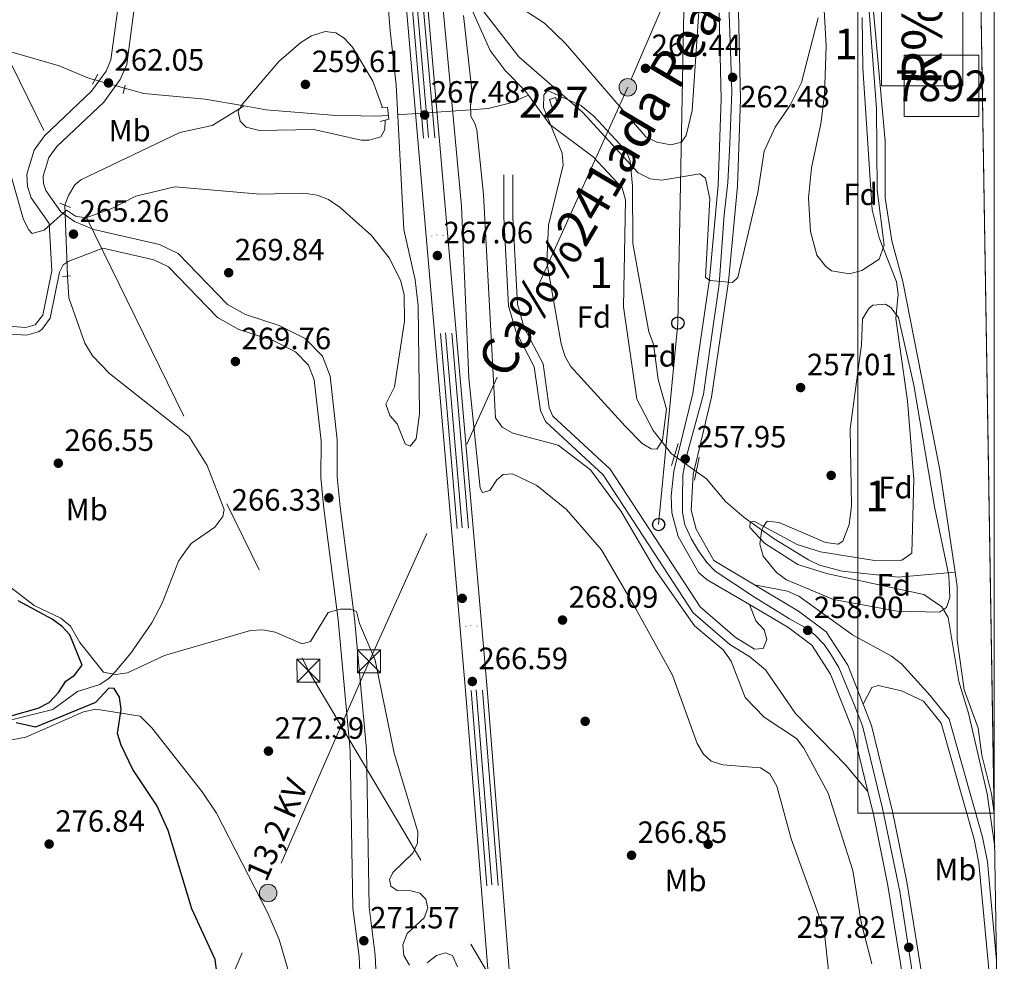
# Model space of a CAD drawing. Extents: x 608592 to 615569, y 660080 to 664816.
# Drawn here: x 615236 to 615556, y 660342 to 660648 of the extents above; entities that cross this region are included whole.
import ezdxf
from ezdxf.enums import TextEntityAlignment as Align

# ---------------------------------------------------------------- set-up
doc = ezdxf.new("R2010")
doc.units = 0
doc.header["$MEASUREMENT"] = 0
for name, pattern in [('DGN Style 1', [47.83654091, 0.07959491, -47.756946]), ('DGN Style 2', [79.59491, 47.756946, -31.837964]), ('DGN Style 3', [111.432874, 79.59491, -31.837964]), ('DGN Style 4', [127.43145091, 63.675928, -31.837964, 0.07959491, -31.837964]), ('DGN Style 5', [55.716437, 23.878473, -31.837964]), ('DGN Style 7', [159.18982, 71.635419, -31.837964, 23.878473, -31.837964])]:
    doc.linetypes.add(name, pattern=pattern)
for name, color, linetype in [('Nivel 11', 7, 'Continuous'), ('Nivel 15', 7, 'Continuous'), ('Nivel 17', 7, 'Continuous'), ('Nivel 21', 7, 'Continuous'), ('Nivel 22', 7, 'Continuous'), ('Nivel 23', 7, 'Continuous'), ('Nivel 24', 7, 'Continuous'), ('Nivel 32', 7, 'Continuous'), ('Nivel 33', 7, 'Continuous'), ('Nivel 35', 7, 'Continuous'), ('Nivel 36', 7, 'Continuous'), ('Nivel 37', 7, 'Continuous'), ('Nivel 4', 7, 'Continuous'), ('Nivel 41', 7, 'Continuous'), ('Nivel 43', 7, 'Continuous'), ('Nivel 44', 7, 'Continuous'), ('Nivel 45', 7, 'Continuous'), ('Nivel 48', 7, 'Continuous'), ('Nivel 49', 7, 'Continuous'), ('Nivel 5', 7, 'Continuous'), ('Nivel 51', 7, 'Continuous'), ('Nivel 52', 7, 'Continuous'), ('Nivel 54', 7, 'Continuous'), ('Nivel 57', 7, 'Continuous'), ('Nivel 61', 7, 'Continuous'), ('Nivel 62', 7, 'Continuous'), ('Nivel 7', 7, 'Continuous')]:
    doc.layers.add(name, color=color, linetype=linetype)
doc.styles.add('Style-arial', font='arial.shx', dxfattribs={"bigfont": 'arialbig.shx'})
doc.styles.add('Style-arialn', font='arialn.shx', dxfattribs={"bigfont": 'arialnbig.shx'})
doc.styles.add('Style-arialni', font='arialni.shx', dxfattribs={"bigfont": 'arialnibig.shx'})
doc.styles.add('Style-times', font='times.shx', dxfattribs={"bigfont": 'timesbig.shx'})
doc.styles.add('Style-timesi', font='timesi.shx', dxfattribs={"bigfont": 'timesibig.shx'})

# ---------------------------------------------------------------- blocks, each defined once
blk = doc.blocks.new('5PATER')
at = {"layer": 'Nivel 7', "linetype": 'Continuous', "lineweight": 0}
h = blk.add_hatch(color=53, dxfattribs=at)
edge = h.paths.add_edge_path()
edge.add_ellipse((0, 0), major_axis=(-1.095731442945027, -1.110710700472634), ratio=0.9994222409660316, start_angle=0, end_angle=360)
blk = doc.blocks.new('5PANOT')
at = {"layer": 'Nivel 7', "linetype": 'Continuous', "lineweight": 0}
h = blk.add_hatch(color=1, dxfattribs=at)
edge = h.paths.add_edge_path()
edge.add_arc((0, 0), 1.559999990187763, 270, 630)
blk = doc.blocks.new('5PERFI')
at = {"layer": 'Nivel 17', "linetype": 'Continuous', "lineweight": 0}
h = blk.add_hatch(color=7, dxfattribs=at)
edge = h.paths.add_edge_path()
edge.add_arc((0, 0), 1.55999999938624, 315.0000000018422, 675.0000000018422)
blk = doc.blocks.new('5PELE')
at = {"layer": 'Nivel 32', "linetype": 'Continuous', "lineweight": 0}
h = blk.add_hatch(color=9, dxfattribs=at)
edge = h.paths.add_edge_path()
edge.add_arc((-0.0002000001259148121, 0), 2.85, 0, 360)
at = {"layer": 'Nivel 32', "color": 8, "linetype": 'Continuous', "lineweight": 0}
blk.add_circle((-0.0002000001259148121, 0), 2.85, dxfattribs=at)
blk = doc.blocks.new('5TME_3')
at = {"layer": 'Nivel 32', "color": 7, "linetype": 'Continuous', "lineweight": 0}
for p, q in [((-3.75, 3.75), (3.75, -3.75)), ((3.722999999998137, 3.776000000070781), (-3.716000000014901, -3.783999999985099))]:
    blk.add_line(p, q, dxfattribs=at)
at = {"layer": 'Nivel 32', "color": 7, "linetype": 'Continuous', "lineweight": 0, "flags": 128}
blk.add_lwpolyline([(-3.75, -3.75), (3.75, -3.75), (3.75, 3.75), (-3.75, 3.75), (-3.716000000014901, -3.783999999985099)], dxfattribs=at)
blk = doc.blocks.new('5PTT')
at = {"layer": 'Nivel 33', "color": 7, "linetype": 'Continuous', "lineweight": 30}
blk.add_circle((0.0002382684033364058, 0.0004306400660425425), 1.995000008135511, dxfattribs=at)

msp = doc.modelspace()

# ---------------------------------------------------------------- linework, layer by layer
at = {"layer": 'Nivel 11', "color": 142, "linetype": 'Continuous', "lineweight": 13, "elevation": 254.894, "flags": 128}
for points in [[(615540.311, 660468.56), (615535.314, 660501.8160000001), (615523.3260000001, 660563.0800000001), (615519.756, 660576.2860000001), (615517.577, 660590.314), (615517.5619999999, 660608.73), (615511.449, 660676.361)], [(615553.04, 660390.0700000001), (615552.1880000001, 660396.453), (615549.054, 660408.973), (615547.8260000001, 660417.7220000001), (615543.2479999999, 660430.213), (615541.0349999999, 660446.494), (615541.02, 660463.844), (615540.311, 660468.56)]]:
    msp.add_lwpolyline(points, dxfattribs=at)
at = {"layer": 'Nivel 11', "color": 142, "linetype": 'DGN Style 3', "lineweight": 13}
for points in [[(615356.966, 660852.656, 267.746), (615366.8840000001, 660730.5220000001, 267.746), (615367.6499999999, 660717.27, 267.119), (615368.588, 660710.0560000001, 266.806), (615372.824, 660692.4580000001, 264.194), (615375.824, 660676.2949999999, 262.712), (615382.6399999999, 660652.814, 260.223), (615389.085, 660638.257, 259.596), (615393.9639999999, 660631.7479999999, 259.387), (615400.6329999999, 660625.0249999999, 258.864), (615401.575, 660623.7250000001, 258.826)], [(615165.054, 660663.3940000001, 262.733), (615170.3019999999, 660660.9680000001, 262.711), (615224.6089999999, 660640.2760000001, 261.991), (615248.879, 660633.2749999999, 261.678), (615258.821, 660629.1599999999, 260.881), (615260.494, 660628.692, 260.877)], [(615270.1410000001, 660626.0009999999, 260.855), (615276.413, 660624.2520000001, 260.842), (615296.4299999999, 660622.4480000001, 260.842), (615309.105, 660620.2080000001, 260.508)], [(615382.7320000001, 660618.9450000001, 259.74), (615388.4639999999, 660619.338, 259.692), (615395.869, 660621.2509999999, 259.588), (615401.575, 660623.7250000001, 258.826)], [(615401.575, 660623.7250000001, 258.826), (615408.4909999999, 660614.1840000001, 258.551), (615422.7239999999, 660603.4880000001, 258.237), (615432.0789999999, 660593.585, 258.237), (615433.1329999999, 660589.638, 258.237), (615432.4739999999, 660554.7930000001, 257.938), (615436.8200000001, 660524.848, 256.983), (615442.081, 660514.571, 256.67), (615448.0730000001, 660507.05, 256.67), (615448.997, 660506.3859999999, 256.67)], [(615250.7660000001, 660587.9240000001, 263.527), (615251.922, 660591.0050000001, 263.084), (615254.033, 660594.5349999999, 262.955), (615255.9880000001, 660596.1159999999, 262.875), (615288.115, 660611.5349999999, 261.412), (615298.6340000001, 660613.8489999999, 260.785), (615309.105, 660620.2080000001, 260.508)], [(615309.105, 660620.2080000001, 260.508), (615316.257, 660618.9439999999, 260.319), (615337.605, 660617.193, 260.319), (615351.7239999999, 660616.8260000001, 260.006), (615355.9850000001, 660617.1170000001, 259.969)], [(615223.4780000001, 660418.0220000001, 276.25), (615246.8389999999, 660423.8899999999, 273.533), (615254.9110000001, 660429.723, 272.741), (615262.0959999999, 660431.95, 271.653), (615265.128, 660434.068, 270.156), (615267.1130000001, 660436.054, 269.145), (615272.2139999999, 660442.125, 268.295), (615279.0590000001, 660452.0009999999, 267.911), (615282.452, 660458.4850000001, 267.682), (615287.7380000001, 660472.0549999999, 267.055), (615289.97, 660475.3659999999, 266.861), (615291.8219999999, 660477.8189999999, 266.637), (615299.4880000001, 660483.1540000001, 266.219), (615302.165, 660486.5830000001, 266.222), (615302.5930000001, 660488.946, 266.219), (615297.0020000001, 660503.212, 266.025), (615291.0760000001, 660512.7860000001, 265.669), (615265.3019999999, 660533.129, 265.592), (615259.744, 660538.869, 265.592), (615257.213, 660542.969, 265.592), (615252.081, 660557.7860000001, 265.592), (615251.6429999999, 660564.8740000001, 265.203)], [(615456.1470000001, 660501.2490000001, 256.67), (615459.4380000001, 660498.8859999999, 256.67), (615465.5989999999, 660491.524, 256.565), (615471.6840000001, 660486.3330000001, 256.415), (615481.422, 660479.3130000001, 256.043), (615492.612, 660472.5120000001, 255.901), (615496.2180000001, 660470.7660000001, 255.865), (615503.548, 660468.871, 255.803), (615521.746, 660466.8800000001, 255.554), (615540.311, 660468.56, 254.894)]]:
    msp.add_polyline3d(points, dxfattribs=at)
at = {"layer": 'Nivel 15', "color": 1, "linetype": 'Continuous', "lineweight": 0, "elevation": 261.06, "flags": 128}
msp.add_lwpolyline([(615409.182, 660619.9450000001), (615408.4310000001, 660622.253), (615410.3940000001, 660622.8910000001), (615411.145, 660620.5830000001), (615409.182, 660619.9450000001)], dxfattribs=at)
at = {"layer": 'Nivel 21', "color": 1, "linetype": 'DGN Style 2', "lineweight": 0, "extrusion": (-0.02701262582170911, -0.05037658972083375, 0.9983649218869397), "elevation": -49639.33682909696, "flags": 128}
msp.add_lwpolyline([(230038.0137920132, 871549.0936879625), (230038.0137920132, 871545.4374063816)], dxfattribs=at)
at = {"layer": 'Nivel 21', "color": 1, "linetype": 'DGN Style 2', "lineweight": 0, "extrusion": (0.007429364478786262, 0.03611351289776209, 0.9993200782179975), "elevation": 28689.88849670327, "flags": 128}
msp.add_lwpolyline([(-469531.7158535207, -770518.1158905409), (-469531.7158535207, -770520.9366282104)], dxfattribs=at)
at = {"layer": 'Nivel 21', "color": 1, "linetype": 'DGN Style 2', "lineweight": 0, "flags": 128}
for points, elevation in [([(615382.7590000001, 660616.9110000001), (615382.7069999999, 660620.8319999999)], 261.333), ([(615249.075, 660588.594), (615252.628, 660587.186)], 264.059), ([(615250.0290000001, 660564.719), (615252.649, 660564.9709999999)], 265.313)]:
    msp.add_lwpolyline(points, dxfattribs=dict(at, elevation=elevation))
at = {"layer": 'Nivel 21', "color": 1, "linetype": 'Continuous', "lineweight": 0, "elevation": 257.715, "flags": 128}
for points in [[(615448.03, 660503.2), (615450.193, 660510.3260000001)], [(615455.5700000001, 660498.412), (615457.0900000001, 660505.8829999999)]]:
    msp.add_lwpolyline(points, dxfattribs=at)
at = {"layer": 'Nivel 21', "color": 7, "linetype": 'Continuous', "lineweight": 0}
for points in [[(615245.6769999999, 660582.0009999999, 264.545), (615239.79, 660590.26, 264.495), (615238.592, 660593.9890000001, 264.483), (615238.402, 660597.9950000001, 264.35), (615240.726, 660605.852, 264.17), (615244.125, 660610.4920000001, 263.961), (615259.4070000001, 660624.9720000001, 262.611), (615264.149, 660631.4990000001, 262), (615265.7690000001, 660635.1599999999, 261.795), (615268.6329999999, 660656.673, 261.766), (615268.6880000001, 660664.3489999999, 261.871), (615267.959, 660668.2760000001, 262.021), (615261.503, 660681.4990000001, 263.315), (615257.3230000001, 660692.132, 264.178), (615256.334, 660700.5220000001, 265.009), (615256.773, 660716.3030000001, 266.678), (615255.9850000001, 660723.0220000001, 266.887), (615246.9780000001, 660745.166, 267.2)], [(615393.561, 660597.771, 258.777), (615393.5430000001, 660583.9780000001, 258.506), (615395.084, 660555.209, 258.418), (615397.402, 660546.9180000001, 258.349), (615403.45, 660535.368, 258.46), (615405.4280000001, 660521.1540000001, 258.777), (615407.0860000001, 660517.5079999999, 258.929), (615425.855, 660500.152, 259.441), (615455.166, 660455.311, 259.015), (615467.03, 660445.0050000001, 258.796), (615473.5449999999, 660440.9750000001, 258.463), (615478.6510000001, 660436.746, 258.358), (615488.375, 660422.585, 258.149), (615504.648, 660405.8899999999, 258.146), (615511.952, 660397.1669999999, 258.239)], [(615233.4010000001, 660545.933, 266.008), (615238.2930000001, 660545.6300000001, 266.113), (615242.0970000001, 660546.696, 266.191), (615243.2450000001, 660547.449, 266.217), (615245.963, 660551.129, 266.322), (615249.0020000001, 660566.0689999999, 265.59), (615250.2139999999, 660568.4839999999, 265.59), (615251.878, 660569.5800000001, 265.59), (615263.128, 660573.932, 266.121), (615279.744, 660570.129, 267.928), (615284.514, 660567.8389999999, 268.461), (615300.3600000001, 660551.392, 269.612), (615307.3389999999, 660547.4410000001, 269.499), (615318.507, 660543.8559999999, 268.872), (615325.754, 660540.22, 267.618), (615330.04, 660535.851, 266.991), (615331.8640000001, 660531.0630000001, 266.782), (615334.0760000001, 660511.236, 266.573), (615334.064, 660499.3119999999, 266.573), (615335.0179999999, 660489.22, 266.738), (615339.7, 660453.013, 270.077), (615343.538, 660410.557, 271.236), (615344.449, 660359.1980000001, 271.589), (615346.452, 660343.4610000001, 271.694), (615347.378, 660324.236, 272.545)], [(615510.4180000001, 660425.5760000001, 258.239), (615513.186, 660431.051, 258.238), (615515.3260000001, 660431.6440000001, 258.134), (615522.9110000001, 660429.9469999999, 257.623), (615529.9839999999, 660426.6030000001, 257.419), (615535.8230000001, 660419.4140000001, 256.688), (615546.51, 660381.7050000001, 256.27), (615548.05, 660373.851, 256.27), (615551.7069999999, 660334.7590000001, 256.268), (615549.3459999999, 660296.7679999999, 257.153), (615546.8530000001, 660278.9550000001, 257.21), (615544.023, 660278.2649999999, 256.965), (615540.9450000001, 660279.1699999999, 257.069), (615536.017, 660283.8829999999, 257.383)]]:
    msp.add_polyline3d(points, dxfattribs=at)
at = {"layer": 'Nivel 21', "color": 7, "linetype": 'DGN Style 3', "lineweight": 0}
for points in [[(615352.665, 660324.348, 272.545), (615351.7220000001, 660343.922, 271.694), (615349.73, 660359.5789999999, 271.589), (615348.8200000001, 660410.842, 271.236), (615344.956, 660453.5900000001, 270.077), (615340.2720000001, 660489.807, 266.738), (615339.351, 660499.558, 266.573), (615339.3630000001, 660511.527, 266.573), (615337.0430000001, 660532.317, 266.782), (615334.587, 660538.7649999999, 266.991), (615328.9110000001, 660544.55, 267.618), (615320.5120000001, 660548.764, 268.872), (615309.4709999999, 660552.3090000001, 269.499), (615303.6329999999, 660555.6140000001, 269.612), (615287.6599999999, 660572.193, 268.461), (615281.4990000001, 660575.1499999999, 267.928), (615260.233, 660580.0179999999, 265.633), (615253.875, 660582.6229999999, 264.881), (615249.473, 660585.784, 264.545), (615244.5719999999, 660592.659, 264.495), (615243.8389999999, 660594.939, 264.483), (615243.7250000001, 660597.352, 264.35), (615245.534, 660603.469, 264.17), (615248.1070000001, 660606.9820000001, 263.961), (615263.3970000001, 660621.469, 262.611), (615268.756, 660628.845, 262), (615270.909, 660633.712, 261.795), (615273.9169999999, 660656.3030000001, 261.766)], [(615089.6969999999, 660589.26, 269.352), (615099.4280000001, 660599.4539999999, 268.934), (615103.048, 660600.4720000001, 268.829), (615107.8559999999, 660600.4809999999, 268.485), (615111.767, 660598.9340000001, 268.098), (615116.6159999999, 660594.1980000001, 268.098), (615118.375, 660590.05, 268.203), (615126.6740000001, 660579.0079999999, 268.412), (615151.933, 660557.933, 268.405), (615163.8729999999, 660541.007, 267.877), (615165.862, 660539.756, 267.785), (615169.098, 660538.979, 267.673), (615175.676, 660539.176, 267.424), (615180.118, 660540.875, 267.225), (615193.9010000001, 660551.058, 265.963), (615198.024, 660552.8500000001, 265.592), (615202.48, 660553.936, 265.553), (615213.631, 660554.2320000001, 265.695), (615233.828, 660548.4029999999, 266.008), (615238.0260000001, 660548.1429999999, 266.113), (615241.0519999999, 660548.9909999999, 266.191), (615243.6300000001, 660552.166, 266.322), (615246.56, 660566.565, 265.59), (615245.6769999999, 660582.0009999999, 264.545)], [(615396.5020000001, 660597.767, 258.777), (615396.4850000001, 660584.054, 258.506), (615398.004, 660555.689, 258.418), (615400.1510000001, 660548.0079999999, 258.349), (615406.2930000001, 660536.2790000001, 258.46), (615408.283, 660521.9820000001, 258.777), (615409.5179999999, 660519.2649999999, 258.929), (615428.118, 660502.065, 259.441), (615457.4040000001, 660457.263, 259.015), (615468.7790000001, 660447.381, 258.796), (615475.092, 660443.477, 258.463), (615477.875, 660443.7239999999, 258.358), (615479.101, 660446.629, 258.045), (615478.21, 660449.7579999999, 257.94), (615475.4839999999, 660452.73, 257.944), (615473.409, 660457.95, 257.892)], [(615475.0700000001, 660464.4450000001, 257.886), (615485.8019999999, 660462.3, 257.917), (615489.49, 660460.6710000001, 257.973), (615506.9439999999, 660448.1840000001, 258.094), (615519.622, 660441.21, 258.02), (615522.8459999999, 660438.7479999999, 257.886), (615532.152, 660428.3640000001, 257.419), (615538.354, 660420.729, 256.688), (615549.229, 660382.355, 256.27), (615550.818, 660374.25, 256.27), (615553.8230000001, 660342.1340000001, 256.268)]]:
    msp.add_polyline3d(points, dxfattribs=at)
at = {"layer": 'Nivel 21', "color": 7, "linetype": 'Continuous', "lineweight": 13}
for points in [[(615525.4839999999, 660323.2010000001, 257.683), (615518.4780000001, 660366.6240000001, 258.239), (615513.8770000001, 660389.29, 258.239), (615511.952, 660397.1669999999, 258.239), (615507.166, 660416.7520000001, 258.239), (615499.7890000001, 660435.3670000001, 258.239), (615493.75, 660444.7520000001, 258.09), (615485.8870000001, 660450.622, 257.958), (615473.409, 660457.95, 257.893), (615459.631, 660466.0419999999, 257.821), (615456.987, 660468.301, 257.821), (615450.2080000001, 660480.1259999999, 257.881), (615448.2280000001, 660487.7960000001, 258.03), (615447.9739999999, 660493.3910000001, 258.02), (615448.8759999999, 660501.368, 258.03), (615454.967, 660526.6410000001, 258.886), (615460.4140000001, 660563.814, 260.169), (615463.2420000001, 660594.4720000001, 261.098), (615464.2450000001, 660622.462, 262.037), (615463.5719999999, 660650.4369999999, 263.255)], [(615469.8400000001, 660650.7620000001, 263.255), (615470.5220000001, 660622.425, 262.037), (615469.506, 660594.071, 261.098), (615466.6470000001, 660563.0700000001, 260.169), (615461.1340000001, 660525.4480000001, 258.886), (615455.067, 660500.2760000001, 258.03), (615454.466, 660488.7320000001, 258.03), (615456.0719999999, 660482.513, 257.881), (615461.889, 660472.365, 257.821), (615475.0700000001, 660464.4450000001, 257.887), (615489.3630000001, 660455.8570000001, 257.958), (615498.412, 660449.101, 258.09), (615505.3970000001, 660438.247, 258.239), (615510.4180000001, 660425.5760000001, 258.239), (615513.158, 660418.6610000001, 258.239), (615520.0009999999, 660390.659, 258.239), (615524.652, 660367.7479999999, 258.239), (615531.696, 660324.088, 257.683)]]:
    msp.add_polyline3d(points, dxfattribs=at)
at = {"layer": 'Nivel 21', "color": 1, "linetype": 'DGN Style 2', "lineweight": 0}
msp.add_polyline3d([(615353.601, 660619.7010000001, 261.438), (615355.727, 660619.804, 262.274), (615356.105, 660615.8729999999, 262.274), (615353.307, 660615.1359999999, 261.229)], dxfattribs=at)
at = {"layer": 'Nivel 22', "color": 142, "linetype": 'DGN Style 5', "lineweight": 0, "extrusion": (0.002115858448503706, -0.0005902119918029931, 0.9999975873935051), "elevation": 1172.769508719394, "flags": 128}
msp.add_lwpolyline([(615268.2118274162, 660626.8082473765), (615258.5648024615, 660629.4992478453)], dxfattribs=at)
at = {"layer": 'Nivel 22', "color": 142, "linetype": 'DGN Style 5', "lineweight": 0, "extrusion": (0.008521591876890248, 0.0005824006412291238, 0.9999635209753288), "elevation": 5888.515912303968, "flags": 128}
msp.add_lwpolyline([(615358.1744016972, 660615.6275618412), (615331.4264214211, 660613.799561531)], dxfattribs=at)
at = {"layer": 'Nivel 22', "color": 142, "linetype": 'DGN Style 5', "lineweight": 0, "extrusion": (-0.002755244418782989, 0.07241548899994057, 0.9973707463030448), "elevation": 46404.46542540312, "flags": 128}
msp.add_lwpolyline([(-639921.6148241598, -635002.0155707295), (-639921.61482416, -635025.1430566497)], dxfattribs=at)
at = {"layer": 'Nivel 22', "color": 142, "linetype": 'DGN Style 5', "lineweight": 0, "elevation": 256.67, "flags": 128}
msp.add_lwpolyline([(615456.1470000001, 660501.2490000001), (615448.997, 660506.3859999999)], dxfattribs=at)
at = {"layer": 'Nivel 23', "color": 7, "linetype": 'DGN Style 4', "lineweight": 0}
for points in [[(615347.6939999999, 660884.229, 272.13), (615352.081, 660830.5190000001, 268.797), (615363.551, 660673.3859999999, 268.379), (615384.595, 660430.2609999999, 266.498), (615398.777, 660251.7050000001, 265.554), (615401.396, 660216.419, 265.346), (615403.72, 660186.834, 265.196)], [(615466.7679999999, 660653.084, 263.337), (615467.28, 660638.139, 262.799), (615467.689, 660624.8319999999, 262.188), (615467.074, 660607.9310000001, 261.552), (615466.358, 660595.341, 261.134), (615465.2320000001, 660584.798, 260.811), (615463.605, 660562.2320000001, 260.128), (615460.8430000001, 660543.3970000001, 259.486), (615458.4890000001, 660526.48, 258.903), (615452.862, 660505.8030000001, 257.982), (615451.7450000001, 660500.1440000001, 258.029), (615451.642, 660492.672, 258.026), (615451.642, 660487.963, 258.022), (615452.4610000001, 660483.869, 257.931), (615454.6100000001, 660479.2620000001, 257.868), (615456.861, 660475.4750000001, 257.846), (615459.521, 660471.6880000001, 257.825), (615462.236, 660468.8870000001, 257.827), (615475.0260000001, 660460.3910000001, 257.894), (615486.4850000001, 660453.328, 257.953), (615491.294, 660450.666, 257.986), (615494.6710000001, 660448.1070000001, 258.052), (615497.74, 660445.037, 258.119), (615499.787, 660441.966, 258.162), (615502.4469999999, 660437.462, 258.23), (615507.4610000001, 660425.486, 258.239), (615510.1599999999, 660418.503, 258.239), (615516.7080000001, 660391.5830000001, 258.239), (615522.325, 660364.6680000001, 258.206), (615526.52, 660337.1329999999, 257.822)]]:
    msp.add_polyline3d(points, dxfattribs=at)
at = {"layer": 'Nivel 24', "color": 7, "linetype": 'Continuous', "lineweight": 0}
for points in [[(615344.2150000001, 660883.9450000001, 269.018), (615348.601, 660830.2490000001, 268.797), (615360.071, 660673.108, 268.379), (615381.1159999999, 660429.9720000001, 266.498), (615395.395, 660251.4539999999, 265.554), (615398.014, 660216.1599999999, 265.346), (615400.3219999999, 660186.78, 265.197)], [(615351.172, 660884.5120000001, 269.018), (615355.56, 660830.788, 268.797), (615367.03, 660673.663, 268.379), (615388.0730000001, 660430.5490000001, 266.498), (615402.158, 660251.9550000001, 265.554), (615404.777, 660216.6769999999, 265.346), (615407.1170000001, 660186.889, 265.195)]]:
    msp.add_polyline3d(points, dxfattribs=at)
at = {"layer": 'Nivel 24', "color": 7, "linetype": 'DGN Style 4', "lineweight": 0}
for points in [[(615346.054, 660884.095, 270.669), (615350.4539999999, 660830.229, 268.797), (615361.9240000001, 660673.0959999999, 268.378), (615382.9680000001, 660429.9709999999, 266.497), (615397.1499999999, 660251.415, 265.553), (615399.7690000001, 660216.129, 265.35), (615402.0719999999, 660186.808, 265.197)], [(615349.7010000001, 660884.392, 273.917), (615354.115, 660830.345, 268.796), (615365.585, 660673.212, 268.376), (615386.629, 660430.087, 266.496), (615400.811, 660251.531, 265.552), (615403.4299999999, 660216.2450000001, 265.354), (615405.7380000001, 660186.8670000001, 265.197)]]:
    msp.add_polyline3d(points, dxfattribs=at)
at = {"layer": 'Nivel 32', "color": 6, "linetype": 'DGN Style 7', "lineweight": 0}
for points in [[(614988.4210000001, 661135.8119999999, 283.998), (615068.801, 660970.0220000001, 277.708), (615187.8929999999, 660726.595, 269.212), (615329.9850000001, 660436.473, 270.429), (615477.4280000001, 660188.02, 265.09)], [(615485.0900000001, 660745.942, 265.147), (615433.862, 660626.2660000001, 266.027), (615349.685, 660439.5109999999, 270.178), (615262.2550000001, 660238.5630000001, 279.12), (615265.0590000001, 660184.6030000001, 271.153)]]:
    msp.add_polyline3d(points, dxfattribs=at)
at = {"layer": 'Nivel 33', "color": 7, "linetype": 'Continuous', "lineweight": 0}
msp.add_polyline3d([(615436.716, 661554.8630000001, 269.873), (615437.7550000001, 661395.462, 267.926), (615438.754, 661242.2509999999, 269.966), (615440.307, 660998.554, 265.219), (615467.24, 660833.74, 268.263), (615439.409, 660807.6939999999, 268.388), (615452.05, 660651.23, 265.623), (615450.182, 660549.5630000001, 259.089), (615443.898, 660484, 258.577)], dxfattribs=at)
at = {"layer": 'Nivel 35', "color": 92, "linetype": 'DGN Style 3', "lineweight": 0}
for points in [[(615497.8500000001, 660623.797, 257.088), (615498.419, 660639.791, 257.088), (615496.038, 660678.6570000001, 256.906)], [(615510.7919999999, 660671.524, 255.132), (615514.712, 660619.3970000001, 255.416), (615514.939, 660592.929, 255.416), (615517.267, 660574.855, 255.538), (615515.604, 660570.3700000001, 255.834), (615509.943, 660566.611, 256.043), (615506.0220000001, 660565.5560000001, 256.137), (615500.142, 660566.5630000001, 256.461), (615498.22, 660567.9240000001, 257.088), (615495.385, 660571.5989999999, 257.297), (615493.2409999999, 660579.361, 257.629), (615492.6499999999, 660590.297, 257.715), (615493.5819999999, 660600.071, 257.715), (615496.602, 660614.3589999999, 257.088), (615497.8500000001, 660623.797, 257.088)], [(615415.271, 660535.4890000001, 258.656), (615413.3289999999, 660538.95, 258.656), (615412.2350000001, 660542.808, 258.656), (615407.497, 660569.4099999999, 258.656), (615408.057, 660581.4269999999, 258.656), (615412.8859999999, 660600.892, 258.97), (615412.469, 660604.808, 259.03), (615406.398, 660619.6980000001, 259.283), (615406.5989999999, 660623.784, 259.351), (615407.6980000001, 660625.2139999999, 259.388), (615418.5349999999, 660620.338, 259.68), (615422.848, 660616.8740000001, 259.801), (615431.3160000001, 660607.7380000001, 260.103), (615433.7250000001, 660604.537, 260.181), (615434.648, 660602.233, 260.224), (615435.426, 660594.254, 260.144), (615435.5190000001, 660575.4210000001, 259.074), (615440.744, 660546.6880000001, 258.656), (615442.2649999999, 660542.7239999999, 258.656), (615443.7350000001, 660531.2490000001, 258.552), (615446.399, 660521.5360000001, 258.447), (615445.135, 660511.4569999999, 258.247), (615443.253, 660508.558, 258.447), (615441.4569999999, 660508.6089999999, 258.656), (615438.5660000001, 660510.325, 258.97), (615432.9709999999, 660516.048, 259.172), (615415.271, 660535.4890000001, 258.656)], [(615506.1910000001, 660515.102, 256.252), (615509.909, 660542.4369999999, 256.252), (615510.1499999999, 660550.9240000001, 256.252), (615512.247, 660554.3470000001, 256.252), (615513.544, 660555.4010000001, 256.252), (615517.6540000001, 660555.7050000001, 256.123), (615519.4010000001, 660554.581, 256.043), (615521.898, 660551.3360000001, 255.912), (615526.9269999999, 660529.348, 255.458), (615533.565, 660489.8219999999, 255.416), (615538.226, 660467.453, 255.416), (615538.605, 660460.2779999999, 255.416), (615537.533, 660457.041, 255.416), (615535.2010000001, 660455.4739999999, 255.625), (615521.4510000001, 660455.879, 256.333), (615500.716, 660459.612, 258.077), (615485.52, 660466.0349999999, 257.924), (615482.1880000001, 660468.381, 257.704), (615477.8999999999, 660473.7660000001, 257.297), (615476.8570000001, 660477.673, 257.215), (615477.372, 660481.791, 257.151), (615477.8430000001, 660483.2409999999, 257.088), (615479.2039999999, 660485.163, 256.879), (615483.112, 660484.7250000001, 256.67), (615498.1969999999, 660478.1329999999, 256.252), (615502.308, 660477.635, 256.252), (615503.844, 660478.581, 256.252), (615505.896, 660483.976, 256.252), (615506.6399999999, 660490.0220000001, 256.252), (615506.1910000001, 660515.102, 256.252)]]:
    msp.add_polyline3d(points, dxfattribs=at)
at = {"layer": 'Nivel 36', "color": 92, "linetype": 'Continuous', "lineweight": 0}
msp.add_polyline3d([(615206.487, 660408.831, 279.57), (615238.0179999999, 660414.794, 277.272), (615256.8740000001, 660423.077, 275.182), (615260.821, 660423.932, 274.989), (615275.247, 660421.6270000001, 274.973), (615279.02, 660417.825, 274.973), (615295.4510000001, 660397.0889999999, 274.56), (615300.0819999999, 660390.166, 274.409), (615316.801, 660357.6259999999, 274.137), (615320.4299999999, 660349.0719999999, 274.137), (615323.8729999999, 660337.5519999999, 274.137), (615328.987, 660305.381, 274.137), (615335.459, 660282.2690000001, 273.784), (615342.227, 660251.6300000001, 273.325), (615349.145, 660218.4750000001, 272.596), (615350.8589999999, 660206.781, 272.04), (615351.689, 660192.44, 271.765), (615350.763, 660185.9820000001, 271.689)], dxfattribs=at)
at = {"layer": 'Nivel 4', "color": 30, "linetype": 'Continuous', "lineweight": 30, "elevation": 275, "flags": 128}
for points in [[(615232.871, 660421.672), (615242.111, 660424.2860000001), (615245.659, 660426.121), (615248.6910000001, 660429.328), (615251.058, 660433.0630000001), (615253.925, 660435.0560000001), (615256.416, 660438.2949999999), (615252.3559999999, 660448.0800000001), (615249.8929999999, 660450.8929999999), (615246.6540000001, 660453.24), (615235.5730000001, 660459.213)], [(615302.084, 660324.1640000001), (615299.5970000001, 660342.5660000001), (615292.104, 660359.037), (615284.3260000001, 660384.459), (615280.683, 660392.6130000001), (615272.919, 660404.274), (615269.064, 660412.212), (615267.9029999999, 660416.0590000001), (615269.128, 660423.851), (615268.574, 660427.881), (615266.78, 660430.675), (615265.1100000001, 660430.79), (615260.764, 660426.163), (615241.2660000001, 660418.088), (615234.9750000001, 660419.493)]]:
    msp.add_lwpolyline(points, dxfattribs=at)
at = {"layer": 'Nivel 49', "color": 7, "linetype": 'Continuous', "lineweight": 0, "extrusion": (5.802692790077639e-07, -3.551668254480447e-05, 0.9999999993691144), "elevation": 231.7963218859717, "flags": 128}
msp.add_lwpolyline([(615541.0828519743, 661121.9336496175), (615553.0398519894, 660390.0786491558)], dxfattribs=at)
at = {"layer": 'Nivel 5', "color": 30, "linetype": 'Continuous', "lineweight": 0, "flags": 128}
for points, elevation in [([(615355.588, 660657.05), (615356.5730000001, 660644.645), (615358.4909999999, 660627.0279999999), (615361.023, 660580.023), (615364.703, 660563.594), (615365.6570000001, 660555.162), (615366.1399999999, 660520.065), (615365.074, 660511.95)], 265), ([(615396.03, 660654.0449999999), (615406.77, 660647.1270000001), (615413.5900000001, 660640.48), (615439.689, 660610.166), (615443.2849999999, 660608.4280000001), (615447.845, 660607.592), (615451.3459999999, 660608.362), (615452.882, 660610.5930000001), (615454.8219999999, 660618.7239999999), (615457.314, 660655.828)], 265), ([(615500.1499999999, 660329.7250000001), (615497.7069999999, 660352.031), (615487.0460000001, 660381.747), (615482.382, 660398.8729999999), (615480.02, 660402.888), (615477.067, 660404.912), (615464.7820000001, 660405.797), (615460.9750000001, 660407.021), (615458.527, 660409.3200000001), (615456.4750000001, 660412.7660000001), (615448.3559999999, 660434.959), (615436.5220000001, 660456.578), (615425.2949999999, 660475.8319999999), (615413.9580000001, 660488.8659999999), (615404.2380000001, 660496.76), (615396.3600000001, 660500.54), (615393.3430000001, 660500.291), (615391.2209999999, 660498.612), (615388.9809999999, 660495.1300000001), (615386.618, 660494.3940000001), (615385.7890000001, 660495.8230000001), (615382.1089999999, 660531.6640000001), (615379.8200000001, 660587.5560000001), (615373.466, 660655.2039999999)], 265), ([(615383.743, 660655.158), (615398.3759999999, 660636.1370000001), (615419.138, 660618.183), (615437.246, 660598.4850000001), (615441.162, 660596.456), (615444.885, 660596.0760000001), (615457.331, 660598.104), (615459.152, 660596.6969999999), (615460.538, 660590.0120000001), (615459.088, 660564.328), (615460.6030000001, 660563.429), (615467.8729999999, 660562.801), (615469.604, 660564.337), (615476.1810000001, 660592.033), (615478.243, 660605.5050000001), (615481.767, 660613.314), (615486.6840000001, 660620.44), (615490.3300000001, 660627.8530000001), (615495.831, 660648.892)], 260), ([(615382.716, 660620.212), (615383.209, 660624.344), (615380.433, 660649.5660000001)], 260), ([(615553.219, 660379.121), (615550.764, 660396.409), (615544.7110000001, 660422.6510000001), (615541.476, 660432.935), (615538.0190000001, 660453.81), (615536.0460000001, 660457.236), (615530.1969999999, 660461.2420000001), (615498.537, 660468.0360000001), (615489.115, 660471.013), (615478.337, 660477.9839999999), (615473.517, 660483.087), (615473.696, 660484.781), (615474.882, 660485.139), (615488.909, 660477.5530000001), (615496.551, 660475.1100000001), (615514.1130000001, 660472.2820000001), (615522.9990000001, 660472.4010000001), (615526.199, 660474.662), (615526.9140000001, 660498.7990000001), (615524.8289999999, 660524.236), (615521.054, 660550.99), (615521.814, 660558.9550000001), (615521.2180000001, 660563.0120000001), (615515.5900000001, 660577.3319999999), (615513.3570000001, 660586.4029999999), (615510.3090000001, 660632.5730000001), (615510.121, 660648.912)], 255), ([(615354.983, 660615.577), (615354.8289999999, 660612.503), (615353.49, 660610.1329999999), (615349.7150000001, 660609.1030000001), (615347.1699999999, 660609.0419999999), (615331.7679999999, 660612.5800000001), (615314.0760000001, 660612.1910000001), (615309.757, 660613.2509999999), (615307.74, 660615.2490000001), (615307.159, 660618.3430000001), (615308.3600000001, 660620.5830000001), (615320.3360000001, 660634.6939999999), (615327.469, 660640.8459999999), (615331.0079999999, 660642.953), (615335.3970000001, 660644.3670000001), (615338.9310000001, 660643.932), (615341.5590000001, 660642.2520000001), (615344.2849999999, 660639.297), (615350.976, 660628.273), (615354.023, 660619.7220000001)], 260), ([(615513.1840000001, 660341.1159999999), (615509.7320000001, 660354.642), (615507.006, 660371.4580000001), (615499.0079999999, 660396.669), (615491.169, 660411.3130000001), (615488.703, 660414.4569999999), (615478.162, 660421.31), (615471.9990000001, 660427.71), (615467.5149999999, 660439.527), (615464.844, 660443.2), (615455.5900000001, 660451.017), (615442.8219999999, 660469.1810000001), (615431.7, 660488.229), (615421.689, 660501.81), (615411.2010000001, 660509.824), (615396.4580000001, 660513.7239999999), (615392.953, 660515.743), (615390.8459999999, 660518.7139999999), (615386.953, 660591.3759999999), (615384.7110000001, 660612.473), (615384.1499999999, 660614.4410000001), (615382.7590000001, 660616.9110000001)], 260), ([(615365.074, 660511.95), (615363.03, 660509.5160000001), (615361.4450000001, 660510.23), (615358.888, 660516.7930000001), (615356.4240000001, 660519.5390000001), (615355.1229999999, 660523.189), (615357.9610000001, 660528.862), (615361.212, 660550.148), (615361.0959999999, 660558.9029999999), (615359.956, 660563.486), (615356.2339999999, 660570.8160000001), (615350.5290000001, 660578.047), (615340.3500000001, 660587.101), (615336.5449999999, 660589.7520000001), (615332.8030000001, 660591.1680000001), (615328.337, 660591.8090000001), (615314.25, 660591.524), (615286.551, 660593.851), (615273.81, 660590.827), (615265.807, 660586.6799999999), (615257.629, 660583.7690000001), (615254.233, 660584.334), (615251.345, 660586.2890000001), (615244.067, 660579.7390000001), (615240.1810000001, 660578.672), (615238.9210000001, 660579.952), (615237.21, 660583.575), (615233.26, 660597.308)], 265), ([(615362.879, 660340.6810000001), (615360.9610000001, 660343.8130000001), (615360.726, 660347.298), (615362.1030000001, 660351.006), (615367.6340000001, 660356.031), (615368.825, 660359.1769999999), (615368.173, 660362.1399999999), (615366.2209999999, 660364.0689999999), (615363.301, 660364.888), (615358.8870000001, 660364.946), (615356.787, 660366.4110000001), (615356.378, 660368.497), (615357.4480000001, 660370.808), (615363.983, 660377.112), (615365.413, 660380.3489999999), (615365.5179999999, 660384.0260000001), (615357.8829999999, 660409.6000000001), (615351.72, 660439.882), (615346.5730000001, 660451.8030000001), (615345.6140000001, 660455.7110000001), (615343.763, 660456.5), (615340.2849999999, 660456.5320000001), (615336.4550000001, 660455.406), (615330.6869999999, 660445.9569999999), (615327.986, 660445.1740000001), (615319.129, 660448.9720000001), (615315.2050000001, 660449.8), (615311.1059999999, 660449.5179999999), (615283.186, 660441.3640000001), (615271.186, 660435.818), (615267.223, 660435.2620000001), (615263.2930000001, 660435.973), (615255.676, 660445.6259999999), (615252.5490000001, 660450.9340000001), (615249.4979999999, 660453.534), (615240.7649999999, 660457.692), (615230.413, 660465.754)], 270), ([(615378.453, 660340.1699999999), (615376.8160000001, 660343.788), (615374.4340000001, 660344.7), (615371.6669999999, 660343.8430000001), (615368.5860000001, 660341.388)], 270)]:
    msp.add_lwpolyline(points, dxfattribs=dict(at, elevation=elevation))
at = {"layer": 'Nivel 51', "color": 143, "linetype": 'Continuous', "lineweight": 13}
msp.add_polyline3d([(615511.449, 660676.361, 254.894), (615517.5619999999, 660608.73, 254.894), (615517.577, 660590.314, 254.894), (615519.756, 660576.2860000001, 254.894), (615523.3260000001, 660563.0800000001, 254.894), (615535.314, 660501.8160000001, 254.894), (615540.311, 660468.56, 254.894), (615541.02, 660463.844, 254.894), (615541.0349999999, 660446.494, 254.894), (615543.2479999999, 660430.213, 254.894), (615547.8260000001, 660417.7220000001, 254.894), (615549.054, 660408.973, 254.894), (615552.1880000001, 660396.453, 254.894), (615553.04, 660390.0700000001, 254.894), (615541.0830000001, 661121.925, 254.92)], dxfattribs=at)
at = {"layer": 'Nivel 52', "color": 1, "linetype": 'Continuous', "lineweight": 0}
msp.add_3dface([(615409.182, 660619.9450000001, 261.06), (615411.145, 660620.5830000001, 261.06), (615410.3940000001, 660622.8910000001, 261.06), (615408.4310000001, 660622.253, 261.06)], dxfattribs=at)
at = {"layer": 'Nivel 54', "color": 251, "linetype": 'Continuous', "lineweight": 0}
msp.add_polyline3d([(615407.1170000001, 660186.889, 265.195), (615404.777, 660216.6769999999, 265.346), (615402.158, 660251.9550000001, 265.554), (615388.0730000001, 660430.5490000001, 266.498), (615367.03, 660673.663, 268.379), (615355.56, 660830.788, 268.797), (615351.172, 660884.5120000001, 269.018), (615351.172, 660884.5120000001, 275.388), (615344.2150000001, 660883.9450000001, 275.529), (615344.2150000001, 660883.9450000001, 269.018), (615348.601, 660830.2490000001, 268.797), (615360.071, 660673.108, 268.379), (615381.1159999999, 660429.9720000001, 266.498), (615395.395, 660251.4539999999, 265.554), (615398.014, 660216.1599999999, 265.346), (615400.3219999999, 660186.78, 265.197)], close=True, dxfattribs=at)
at = {"layer": 'Nivel 54', "color": 33, "linetype": 'Continuous', "lineweight": 0}
for points in [[(615463.5719999999, 660650.4369999999, 263.255), (615464.2450000001, 660622.462, 262.037), (615463.2420000001, 660594.4720000001, 261.098), (615460.4140000001, 660563.814, 260.169), (615454.967, 660526.6410000001, 258.886), (615448.8759999999, 660501.368, 258.03), (615447.9739999999, 660493.3910000001, 258.02), (615448.2280000001, 660487.7960000001, 258.03), (615450.2080000001, 660480.1259999999, 257.881), (615456.987, 660468.301, 257.821), (615459.631, 660466.0419999999, 257.821), (615473.409, 660457.95, 257.893), (615485.8870000001, 660450.622, 257.958), (615493.75, 660444.7520000001, 258.09), (615499.7890000001, 660435.3670000001, 258.239), (615507.166, 660416.7520000001, 258.239), (615511.952, 660397.1669999999, 258.239), (615513.8770000001, 660389.29, 258.239), (615518.4780000001, 660366.6240000001, 258.239), (615525.4839999999, 660323.2010000001, 257.683)], [(615531.696, 660324.088, 257.683), (615524.652, 660367.7479999999, 258.239), (615520.0009999999, 660390.659, 258.239), (615513.158, 660418.6610000001, 258.239), (615510.4180000001, 660425.5760000001, 258.239), (615505.3970000001, 660438.247, 258.239), (615498.412, 660449.101, 258.09), (615489.3630000001, 660455.8570000001, 257.958), (615475.0700000001, 660464.4450000001, 257.887), (615461.889, 660472.365, 257.821), (615456.0719999999, 660482.513, 257.881), (615454.466, 660488.7320000001, 258.03), (615455.067, 660500.2760000001, 258.03), (615461.1340000001, 660525.4480000001, 258.886), (615466.6470000001, 660563.0700000001, 260.169), (615469.506, 660594.071, 261.098), (615470.5220000001, 660622.425, 262.037), (615469.8400000001, 660650.7620000001, 263.255)]]:
    msp.add_polyline3d(points, dxfattribs=at)
at = {"layer": 'Nivel 57', "color": 92, "linetype": 'DGN Style 3', "lineweight": 0}
msp.add_polyline3d([(615496.038, 660678.6570000001, 256.906), (615498.419, 660639.791, 257.088), (615497.8500000001, 660623.797, 257.088), (615496.602, 660614.3589999999, 257.088), (615493.5819999999, 660600.071, 257.715), (615492.6499999999, 660590.297, 257.715), (615493.2409999999, 660579.361, 257.629), (615495.385, 660571.5989999999, 257.297), (615498.22, 660567.9240000001, 257.088), (615500.142, 660566.5630000001, 256.461), (615506.0220000001, 660565.5560000001, 256.137), (615509.943, 660566.611, 256.043), (615515.604, 660570.3700000001, 255.834), (615517.267, 660574.855, 255.538), (615514.939, 660592.929, 255.416), (615514.712, 660619.3970000001, 255.416), (615510.7919999999, 660671.524, 255.132)], dxfattribs=at)
for points in [[(615415.271, 660535.4890000001, 258.656), (615432.9709999999, 660516.048, 259.172), (615438.5660000001, 660510.325, 258.97), (615441.4569999999, 660508.6089999999, 258.656), (615443.253, 660508.558, 258.447), (615445.135, 660511.4569999999, 258.247), (615446.399, 660521.5360000001, 258.447), (615443.7350000001, 660531.2490000001, 258.552), (615442.2649999999, 660542.7239999999, 258.656), (615440.744, 660546.6880000001, 258.656), (615435.5190000001, 660575.4210000001, 259.074), (615435.426, 660594.254, 260.144), (615434.648, 660602.233, 260.224), (615433.7250000001, 660604.537, 260.181), (615431.3160000001, 660607.7380000001, 260.103), (615422.848, 660616.8740000001, 259.801), (615418.5349999999, 660620.338, 259.68), (615407.6980000001, 660625.2139999999, 259.388), (615406.5989999999, 660623.784, 259.351), (615406.398, 660619.6980000001, 259.283), (615412.469, 660604.808, 259.03), (615412.8859999999, 660600.892, 258.97), (615408.057, 660581.4269999999, 258.656), (615407.497, 660569.4099999999, 258.656), (615412.2350000001, 660542.808, 258.656), (615413.3289999999, 660538.95, 258.656)], [(615506.1910000001, 660515.102, 256.252), (615506.6399999999, 660490.0220000001, 256.252), (615505.896, 660483.976, 256.252), (615503.844, 660478.581, 256.252), (615502.308, 660477.635, 256.252), (615498.1969999999, 660478.1329999999, 256.252), (615483.112, 660484.7250000001, 256.67), (615479.2039999999, 660485.163, 256.879), (615477.8430000001, 660483.2409999999, 257.088), (615477.372, 660481.791, 257.151), (615476.8570000001, 660477.673, 257.215), (615477.8999999999, 660473.7660000001, 257.297), (615482.1880000001, 660468.381, 257.704), (615485.52, 660466.0349999999, 257.924), (615500.716, 660459.612, 258.077), (615521.4510000001, 660455.879, 256.333), (615535.2010000001, 660455.4739999999, 255.625), (615537.533, 660457.041, 255.416), (615538.605, 660460.2779999999, 255.416), (615538.226, 660467.453, 255.416), (615533.565, 660489.8219999999, 255.416), (615526.9269999999, 660529.348, 255.458), (615521.898, 660551.3360000001, 255.912), (615519.4010000001, 660554.581, 256.043), (615517.6540000001, 660555.7050000001, 256.123), (615513.544, 660555.4010000001, 256.252), (615512.247, 660554.3470000001, 256.252), (615510.1499999999, 660550.9240000001, 256.252), (615509.909, 660542.4369999999, 256.252)]]:
    msp.add_polyline3d(points, close=True, dxfattribs=at)
at = {"layer": 'Nivel 61', "color": 7, "linetype": 'Continuous', "lineweight": 0, "flags": 128}
msp.add_lwpolyline([(608592.5, 664706.29), (612036.6200000001, 664760.0800000001), (615480.72, 664815.55), (615518.53, 662502.4099999999), (615556.3200000001, 660189.29), (612109.94, 660133.8300000001), (608663.5900000001, 660080.04), (608628.06, 662393.1599999999)], close=True, dxfattribs=at)
at = {"layer": 'Nivel 62', "color": 2, "linetype": 'DGN Style 1', "lineweight": 30, "flags": 128}
for points, elevation in [([(615376.909, 660618.547), (615374.909, 660620.547), (615378.909, 660620.547), (615378.909, 660616.547), (615374.909, 660616.547), (615374.909, 660620.547)], 259.79), ([(615359.014, 660617.324), (615357.014, 660619.324), (615361.014, 660619.324), (615361.014, 660615.324), (615357.014, 660615.324), (615357.014, 660619.324)], 259.943)]:
    msp.add_lwpolyline(points, dxfattribs=dict(at, elevation=elevation))
at = {"layer": 'Nivel 62', "color": 4, "linetype": 'Continuous', "lineweight": 0}
for points in [[(615508.719, 660390.0700000001, 254.894), (615508.719, 661127.3970000001, 254.907), (615553.04, 661127.3970000001, 254.92), (615553.04, 660390.0700000001, 254.907)], [(615516.3729999999, 660626.683, 254.894), (615516.3729999999, 660695.5689999999, 254.894), (615542.8589999999, 660695.5689999999, 254.894), (615542.8589999999, 660626.683, 254.894)], [(615523.75, 660616.729, 254.894), (615523.75, 660636.729, 254.894), (615547.994, 660636.729, 254.894), (615547.994, 660616.729, 254.894)]]:
    msp.add_3dface(points, dxfattribs=at)

# ---------------------------------------------------------------- block references
at = {"layer": 'Nivel 17', "color": 7, "linetype": 'Continuous', "lineweight": 0}
for p in [(615500, 660500, 256.218), (615380, 660460, 266.319), (615420, 660420, 267.859), (615460, 660380, 267.175)]:
    msp.add_blockref('5PERFI', p, dxfattribs=at)
at = {"layer": 'Nivel 32', "color": 8, "linetype": 'Continuous', "lineweight": 0}
for p in [(615433.862, 660626.2660000001, 266.027), (615316.9029999999, 660364.165, 273.914)]:
    msp.add_blockref('5PELE', p, dxfattribs=at)
at = {"layer": 'Nivel 32', "color": 7, "linetype": 'Continuous', "lineweight": 0}
for p in [(615349.685, 660439.5109999999, 270.178), (615329.9850000001, 660436.473, 270.429)]:
    msp.add_blockref('5TME_3', p, dxfattribs=at)
at = {"layer": 'Nivel 33', "color": 7, "linetype": 'Continuous', "lineweight": 30}
for p in [(615450.182, 660549.5630000001, 259.089), (615443.898, 660484, 258.577)]:
    msp.add_blockref('5PTT', p, dxfattribs=at)
at = {"layer": 'Nivel 7', "color": 53, "linetype": 'Continuous', "lineweight": 0}
for p in [(615439.6140000001, 660632.4099999999, 267.439), (615467.956, 660629.4820000001, 262.482), (615264.932, 660627.675, 262.054), (615329.0109999999, 660627.19, 259.614), (615367.797, 660617.26, 267.482), (615253.5630000001, 660578.49, 265.264), (615371.9180000001, 660571.5090000001, 267.062), (615304.0530000001, 660565.9469999999, 269.844), (615306.2409999999, 660537.0490000001, 269.758), (615490.058, 660528.575, 257.011), (615248.632, 660503.966, 266.548), (615336.6240000001, 660492.6969999999, 266.334), (615412.632, 660452.9340000001, 268.089), (615492.3829999999, 660449.584, 257.996), (615383.2949999999, 660432.962, 266.591), (615316.9820000001, 660410.308, 272.389), (615245.6499999999, 660380.06, 276.84), (615435.075, 660376.4269999999, 266.848), (615348.0090000001, 660348.6100000001, 271.575), (615525.2520000001, 660346.463, 257.824)]:
    msp.add_blockref('5PATER', p, dxfattribs=at)
at = {"layer": 'Nivel 7', "color": 1, "linetype": 'Continuous', "lineweight": 0}
msp.add_blockref('5PANOT', (615452.548, 660505.338, 257.953), dxfattribs=at)

# ---------------------------------------------------------------- texts
at = {"layer": 'Nivel 37', "color": 92, "linetype": 'Continuous', "lineweight": 0}
for s, style, p in [('Mb', 'Style-arialn', (615271.8528623527, 660612.145001, 261.74)), ('Fd', 'Style-arial', (615509.5969673102, 660591.4370009999, 255.702)), ('Fd', 'Style-arial', (615422.8609673101, 660551.537001, 258.078)), ('Fd', 'Style-arial', (615444.2069673103, 660538.9010009998, 258.376)), ('Fd', 'Style-arial', (615520.9289673101, 660496.051001, 255.295)), ('Mb', 'Style-arialn', (615257.8958623526, 660488.889001, 267.188)), ('Fd', 'Style-arial', (615520.3549673101, 660464.3800009999, 255.149)), ('Mb', 'Style-arialn', (615540.3988623526, 660371.8020009999, 257.052)), ('Mb', 'Style-arialn', (615452.6508623527, 660368.2410009999, 267.353))]:
    msp.add_text(s, height=7.000002, dxfattribs=dict(at, style=style)).set_placement(p, align=Align.MIDDLE_CENTER)
at = {"layer": 'Nivel 41', "color": 7, "linetype": 'Continuous', "lineweight": 0, "style": 'Style-arial'}
for s, p in [('267.44', (615441.6000000001, 660636.4099999999, 267.439)), ('262.05', (615266.9180000001, 660631.675, 262.054)), ('259.61', (615331.0900000001, 660631.19, 259.614)), ('267.48', (615369.7820000001, 660621.26, 267.482)), ('262.48', (615470.4010000001, 660619.7050000001, 262.482)), ('265.26', (615255.548, 660582.49, 265.264)), ('267.06', (615373.9040000001, 660575.5090000001, 267.062)), ('269.84', (615306.038, 660569.9469999999, 269.844)), ('269.76', (615308.226, 660541.0490000001, 269.758)), ('257.01', (615492.138, 660532.575, 257.011)), ('266.55', (615250.618, 660507.966, 266.548)), ('257.95', (615456.298, 660509.088, 257.953)), ('266.33', (615305.0179999999, 660488.53, 266.334)), ('268.09', (615414.618, 660456.9340000001, 268.089)), ('258.00', (615494.368, 660453.584, 257.996)), ('266.59', (615385.28, 660436.962, 266.591)), ('272.39', (615318.9680000001, 660414.308, 272.389)), ('276.84', (615247.6359999999, 660384.06, 276.84)), ('266.85', (615437.06, 660380.4269999999, 266.848)), ('271.57', (615350.06, 660352.6100000001, 271.575)), ('257.82', (615488.744, 660349.5449999999, 257.824))]:
    msp.add_text(s, height=7.000002, dxfattribs=at).set_placement(p)
at = {"layer": 'Nivel 43', "color": 142, "linetype": 'Continuous', "lineweight": 0, "style": 'Style-timesi'}
msp.add_text('R%%237o Ebro', height=12.999984, rotation=89.59400000287089, dxfattribs=at).set_placement((615535.872, 660626.729, 254.877))
at = {"layer": 'Nivel 44', "color": 7, "linetype": 'Continuous', "lineweight": 0, "style": 'Style-arialni'}
msp.add_text('13,2 KV', height=7.5, rotation=66.48673611313905, dxfattribs=at).set_placement((615323.1704455598, 660383.3025660089, 272.811), align=Align.CENTER)
at = {"layer": 'Nivel 45', "color": 53, "linetype": 'Continuous', "lineweight": 0, "style": 'Style-times'}
msp.add_text('Ca%%241ada Real', height=11.999982, rotation=59.3770000246718, dxfattribs=at).set_placement((615394.642, 660530.844, 259.677))
at = {"layer": 'Nivel 48', "color": 92, "linetype": 'Continuous', "lineweight": 0, "style": 'Style-arialn'}
for p in [(615504.8391957276, 660640.3670009999, 256.883), (615425.1441957275, 660565.9450009998, 258.099), (615514.8741957275, 660493.3220009999, 255.594)]:
    msp.add_text('1', height=10.000002, dxfattribs=at).set_placement(p, align=Align.MIDDLE_CENTER)
at = {"layer": 'Nivel 48', "color": 142, "linetype": 'Continuous', "lineweight": 0, "style": 'Style-arialn'}
msp.add_text('7892', height=10.000002, dxfattribs=at).set_placement((615535.8721948073, 660626.7290009998, 254.877), align=Align.MIDDLE_CENTER)
at = {"layer": 'Nivel 48', "color": 1, "linetype": 'Continuous', "lineweight": 0, "style": 'Style-arialn'}
msp.add_text('227', height=10.000002, dxfattribs=at).set_placement((615409.788660008, 660621.4180009998, 259.41), align=Align.MIDDLE_CENTER)

doc.saveas('drawing.dxf')
